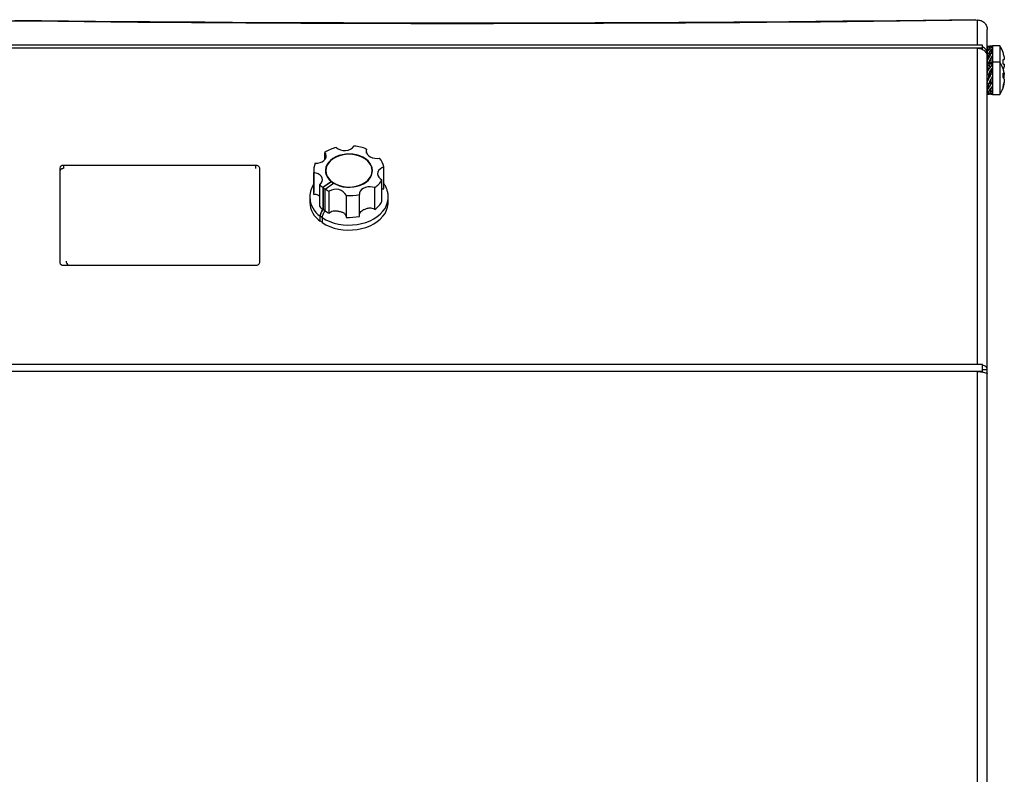
# Model space of a CAD drawing. Units: millimetres. Extents: x 121 to 171, y 38 to 167.
# Drawn here: x 139 to 156, y 59 to 72 of the extents above; entities that cross this region are included whole.
import ezdxf

# ---------------------------------------------------------------- set-up
doc = ezdxf.new("R2010")
doc.units = ezdxf.units.MM

msp = doc.modelspace()

# ---------------------------------------------------------------- linework, layer by layer
at = {"color": 2, "linetype": 'Continuous', "lineweight": 25}
for p, q in [((155.651, 71.343), (155.651, 71.773)), ((155.816, 71.178), (155.816, 71.608)), ((155.651, 71.343), (133.303, 71.343)), ((155.651, 71.294), (133.303, 71.294)), ((155.735, 71.343), (155.651, 71.343)), ((155.651, 65.915), (155.651, 71.294)), ((155.735, 71.294), (155.651, 71.294)), ((155.735, 71.294), (155.735, 71.343)), ((155.735, 71.266), (155.735, 71.294)), ((155.833, 71.259), (155.816, 71.307)), ((155.85, 71.307), (155.816, 71.307)), ((155.858, 71.281), (155.85, 71.307)), ((155.888, 71.326), (155.852, 71.326)), ((155.877, 71.309), (155.907, 71.309)), ((155.888, 71.326), (155.881, 71.326)), ((155.888, 71.272), (155.881, 71.266)), ((155.901, 71.309), (155.908, 71.329)), ((156.029, 71.333), (155.907, 71.333)), ((155.907, 71.333), (155.907, 71.056)), ((156.029, 71.333), (156.029, 71.056)), ((155.816, 71.178), (155.81, 71.178)), ((155.845, 71.154), (155.816, 71.201)), ((155.85, 71.201), (155.816, 71.201)), ((155.816, 71.152), (155.816, 71.178)), ((155.816, 65.824), (155.816, 71.152)), ((155.84, 71.135), (155.827, 71.103)), ((155.835, 71.117), (155.845, 71.154)), ((155.842, 71.16), (155.836, 71.16)), ((155.856, 71.154), (155.845, 71.154)), ((155.869, 71.17), (155.85, 71.201)), ((155.877, 71.206), (155.876, 71.195)), ((155.877, 71.206), (155.907, 71.206)), ((155.878, 71.099), (155.878, 71.049)), ((155.888, 71.137), (155.881, 71.127)), ((155.896, 71.206), (155.907, 71.227)), ((155.849, 71.046), (155.816, 71.046)), ((155.816, 71.045), (155.825, 71.013)), ((155.825, 71.017), (155.816, 71.045)), ((155.85, 71.045), (155.816, 71.045)), ((155.841, 70.928), (155.816, 70.989)), ((155.85, 70.989), (155.816, 70.989)), ((155.816, 70.96), (155.823, 70.96)), ((155.83, 70.96), (155.818, 70.918)), ((155.848, 71.052), (155.854, 71.036)), ((155.853, 71.035), (155.85, 71.045)), ((155.863, 70.956), (155.85, 70.989)), ((155.865, 71.04), (155.857, 71.043)), ((155.872, 71.049), (155.871, 71.047)), ((155.878, 71.049), (155.872, 71.049)), ((155.877, 71.047), (155.872, 71.049)), ((155.877, 71.047), (155.907, 71.047)), ((155.877, 71.046), (155.907, 71.046)), ((155.877, 70.992), (155.907, 70.992)), ((155.878, 71.049), (155.907, 71.047)), ((155.888, 71.034), (155.881, 71.03)), ((155.888, 70.938), (155.881, 70.93)), ((155.889, 70.992), (155.907, 71.048)), ((155.894, 70.937), (155.907, 70.914)), ((155.906, 71.027), (155.905, 71.014)), ((155.905, 70.992), (155.907, 70.997)), ((156.029, 71.052), (155.907, 71.052)), ((155.907, 71.052), (155.907, 70.506)), ((156.029, 71.052), (156.029, 70.506)), ((156.084, 71.022), (156.1, 71.021)), ((156.1, 71.019), (156.084, 71.02)), ((156.1, 71.019), (156.084, 71.02)), ((155.845, 70.829), (155.816, 70.852)), ((155.85, 70.852), (155.816, 70.852)), ((155.842, 70.808), (155.823, 70.738)), ((155.835, 70.761), (155.845, 70.829)), ((155.863, 70.829), (155.845, 70.829)), ((155.871, 70.834), (155.85, 70.852)), ((155.869, 70.833), (155.863, 70.829)), ((155.877, 70.857), (155.874, 70.845)), ((155.877, 70.857), (155.907, 70.857)), ((155.878, 70.906), (155.895, 70.879)), ((155.907, 70.879), (155.878, 70.879)), ((155.878, 70.857), (155.878, 70.871)), ((155.878, 70.766), (155.878, 70.72)), ((155.888, 70.782), (155.881, 70.772)), ((155.89, 70.926), (155.905, 70.896)), ((155.908, 70.79), (155.906, 70.796)), ((156.084, 70.843), (156.105, 70.844)), ((156.085, 70.846), (156.1, 70.847)), ((156.1, 70.786), (156.09, 70.786)), ((155.85, 70.687), (155.816, 70.687)), ((155.835, 70.608), (155.842, 70.687)), ((155.871, 70.712), (155.85, 70.687)), ((155.863, 70.593), (155.85, 70.557)), ((155.872, 70.714), (155.871, 70.712)), ((155.878, 70.72), (155.872, 70.714)), ((155.877, 70.692), (155.872, 70.714)), ((155.877, 70.561), (155.873, 70.606)), ((155.877, 70.692), (155.907, 70.692)), ((155.878, 70.72), (155.907, 70.692)), ((155.888, 70.625), (155.881, 70.616)), ((155.885, 70.617), (155.907, 70.561)), ((155.887, 70.618), (155.907, 70.566)), ((155.903, 70.595), (155.891, 70.629)), ((156.1, 70.679), (156.094, 70.679)), ((156.105, 70.714), (156.102, 70.714)), ((155.829, 70.557), (155.816, 70.513)), ((155.85, 70.557), (155.816, 70.557)), ((155.817, 70.513), (155.816, 70.513)), ((155.816, 70.513), (155.816, 70.513)), ((155.816, 70.512), (155.849, 70.512)), ((155.835, 70.52), (155.838, 70.557)), ((155.85, 70.512), (155.848, 70.506)), ((155.849, 70.512), (155.85, 70.513)), ((155.877, 70.512), (155.876, 70.522)), ((155.877, 70.561), (155.907, 70.561)), ((155.877, 70.512), (155.907, 70.512)), ((155.888, 70.526), (155.881, 70.523)), ((155.899, 70.536), (155.907, 70.512)), ((155.905, 70.566), (155.907, 70.566)), ((155.907, 70.506), (156.029, 70.506)), ((144.564, 69.401), (144.564, 69.521)), ((145.272, 69.509), (145.272, 69.577)), ((143.39, 69.299), (140.124, 69.299)), ((140.124, 69.299), (140.124, 69.244)), ((143.39, 69.244), (143.39, 69.299)), ((145.565, 68.901), (145.565, 69.273)), ((140.057, 69.252), (140.057, 67.649)), ((140.059, 69.2), (140.059, 67.639)), ((143.457, 67.649), (143.457, 69.252)), ((144.372, 69.21), (144.372, 68.838)), ((144.374, 68.806), (144.374, 69.178)), ((144.579, 69.21), (144.579, 69.187)), ((145.365, 69.187), (145.365, 69.21)), ((144.476, 68.599), (144.476, 68.971)), ((144.672, 69.023), (144.53, 68.923)), ((144.672, 69.022), (144.53, 68.922)), ((144.532, 68.923), (144.53, 68.922)), ((144.53, 68.922), (144.53, 68.923)), ((144.53, 68.922), (144.53, 68.551)), ((144.532, 68.923), (144.532, 68.551)), ((144.566, 68.898), (144.707, 68.998)), ((144.672, 69.022), (144.672, 69.023)), ((145.412, 68.549), (145.412, 68.921)), ((145.531, 68.683), (145.531, 69.055)), ((144.305, 68.756), (144.305, 68.671)), ((144.566, 68.897), (144.566, 68.898)), ((144.566, 68.526), (144.566, 68.897)), ((144.634, 68.487), (144.634, 68.859)), ((144.927, 68.415), (144.927, 68.787)), ((145.149, 68.432), (145.149, 68.805)), ((145.639, 68.671), (145.639, 68.756)), ((144.483, 68.418), (144.483, 68.436)), ((144.483, 68.436), (144.484, 68.436)), ((144.483, 68.369), (144.483, 68.418)), ((144.484, 68.436), (144.488, 68.433)), ((144.484, 68.352), (144.484, 68.436)), ((144.516, 68.414), (144.488, 68.433)), ((144.53, 68.551), (144.532, 68.551)), ((144.54, 68.545), (144.532, 68.551)), ((144.558, 68.532), (144.54, 68.545)), ((144.567, 68.526), (144.558, 68.532)), ((144.483, 68.351), (144.483, 68.369)), ((144.483, 68.351), (144.484, 68.352)), ((144.52, 68.327), (144.484, 68.352)), ((144.52, 68.411), (144.516, 68.414)), ((144.519, 68.411), (144.519, 68.393)), ((144.519, 68.393), (144.519, 68.344)), ((144.519, 68.344), (144.519, 68.326)), ((140.124, 67.602), (143.39, 67.602)), ((155.651, 65.915), (133.303, 65.915)), ((155.735, 65.915), (155.651, 65.915)), ((155.735, 65.798), (155.735, 65.915)), ((155.651, 65.798), (133.303, 65.798)), ((155.651, 56.012), (155.651, 65.798)), ((155.735, 65.798), (155.651, 65.798)), ((155.816, 65.824), (155.735, 65.824)), ((155.735, 65.798), (155.735, 65.787)), ((155.816, 65.762), (155.816, 65.824)), ((155.816, 56.012), (155.816, 65.762))]:
    msp.add_line(p, q, dxfattribs=at)
at = {"color": 2, "linetype": 'Continuous', "lineweight": 25, "flags": 128}
for points in [[(139.133, 71.759), (139.577, 71.754), (140.025, 71.749), (140.475, 71.744), (140.928, 71.74), (141.382, 71.736), (141.84, 71.733), (142.299, 71.729), (142.76, 71.726), (143.222, 71.724), (143.686, 71.721), (144.151, 71.719), (144.617, 71.717), (145.084, 71.716), (145.552, 71.715), (146.02, 71.714), (146.489, 71.714), (146.958, 71.714), (147.427, 71.714), (147.895, 71.715), (148.363, 71.715), (148.831, 71.717), (149.297, 71.718), (149.763, 71.72), (150.228, 71.722), (150.691, 71.725), (151.153, 71.727), (151.613, 71.73), (152.072, 71.734), (152.528, 71.738), (152.982, 71.742), (153.434, 71.746), (153.883, 71.751), (154.33, 71.756), (154.773, 71.761), (155.213, 71.767), (155.651, 71.773)], [(139.296, 71.765), (139.749, 71.76), (140.205, 71.756), (140.664, 71.751), (141.125, 71.747), (141.589, 71.743), (142.054, 71.74), (142.522, 71.737), (142.991, 71.734), (143.461, 71.731), (143.933, 71.729), (144.406, 71.727), (144.88, 71.726), (145.354, 71.725), (145.83, 71.724), (146.305, 71.723), (146.781, 71.723), (147.257, 71.723), (147.733, 71.723), (148.208, 71.724), (148.683, 71.725), (149.157, 71.727), (149.631, 71.728), (150.103, 71.731), (150.574, 71.733), (151.044, 71.736), (151.512, 71.739), (151.978, 71.742), (152.442, 71.746), (152.904, 71.75), (153.364, 71.754), (153.821, 71.759), (154.275, 71.763), (154.727, 71.769), (155.176, 71.774), (155.621, 71.78)], [(144.399, 69.335), (144.44, 69.337), (144.48, 69.346), (144.516, 69.361), (144.546, 69.382), (144.568, 69.407), (144.582, 69.435), (144.585, 69.464), (144.579, 69.494), (144.564, 69.521)], [(144.707, 68.998), (144.757, 68.972), (144.811, 68.951), (144.869, 68.937), (144.929, 68.929), (144.991, 68.928), (145.052, 68.933), (145.111, 68.945), (145.167, 68.963), (145.218, 68.987), (145.264, 69.016), (145.302, 69.05), (145.333, 69.088), (145.355, 69.129), (145.368, 69.171), (145.372, 69.215), (145.366, 69.258), (145.351, 69.3), (145.327, 69.34), (145.295, 69.377), (145.255, 69.41), (145.208, 69.438), (145.156, 69.461), (145.099, 69.478), (145.04, 69.489), (144.978, 69.493), (144.917, 69.49), (144.857, 69.481), (144.799, 69.465), (144.746, 69.444), (144.698, 69.416), (144.657, 69.384), (144.623, 69.348), (144.597, 69.308), (144.58, 69.267), (144.572, 69.223), (144.574, 69.18), (144.586, 69.137), (144.606, 69.096), (144.635, 69.058), (144.672, 69.023)], [(144.694, 69.013), (144.741, 68.985), (144.793, 68.962), (144.85, 68.946), (144.911, 68.935), (144.972, 68.932), (145.034, 68.935), (145.094, 68.946), (145.151, 68.962), (145.203, 68.985), (145.25, 69.013), (145.29, 69.047), (145.323, 69.084), (145.346, 69.124), (145.361, 69.167), (145.365, 69.21), (145.361, 69.254), (145.346, 69.296), (145.323, 69.336), (145.29, 69.374), (145.25, 69.407), (145.203, 69.435), (145.151, 69.458), (145.094, 69.475), (145.034, 69.485), (144.972, 69.488), (144.911, 69.485), (144.85, 69.475), (144.793, 69.458), (144.741, 69.435), (144.694, 69.407), (144.654, 69.374), (144.622, 69.336), (144.598, 69.296), (144.584, 69.254), (144.579, 69.21), (144.584, 69.167), (144.598, 69.124), (144.622, 69.084), (144.654, 69.047), (144.694, 69.013)], [(145.272, 69.577), (145.266, 69.548), (145.269, 69.519), (145.282, 69.491), (145.304, 69.466), (145.333, 69.445), (145.369, 69.429), (145.409, 69.42), (145.45, 69.418), (145.492, 69.422)], [(144.584, 69.254), (144.576, 69.224), (144.572, 69.198)], [(145.372, 69.198), (145.37, 69.214), (145.36, 69.254)], [(145.565, 69.273), (145.529, 69.259), (145.499, 69.238), (145.476, 69.214), (145.461, 69.186), (145.457, 69.157), (145.462, 69.127), (145.477, 69.1), (145.5, 69.075), (145.531, 69.055)], [(144.476, 68.971), (144.5, 68.996), (144.515, 69.023), (144.521, 69.052), (144.516, 69.082), (144.503, 69.11), (144.48, 69.134), (144.45, 69.155), (144.414, 69.17), (144.374, 69.178)], [(144.579, 69.187), (144.584, 69.143), (144.584, 69.142)], [(145.36, 69.142), (145.361, 69.143), (145.365, 69.187)], [(145.412, 68.921), (145.373, 68.932), (145.332, 68.937), (145.29, 68.934), (145.25, 68.925), (145.215, 68.909), (145.186, 68.888), (145.164, 68.862), (145.152, 68.834), (145.149, 68.805)], [(144.374, 68.806), (144.372, 68.826), (144.372, 68.838)], [(144.519, 68.411), (144.58, 68.375), (144.647, 68.345), (144.719, 68.32), (144.794, 68.302), (144.872, 68.29), (144.951, 68.285), (145.031, 68.287), (145.109, 68.295), (145.186, 68.31), (145.26, 68.331), (145.329, 68.358), (145.394, 68.391), (145.452, 68.429), (145.504, 68.472), (145.548, 68.519), (145.584, 68.569), (145.611, 68.622), (145.629, 68.677), (145.638, 68.732), (145.639, 68.757)], [(144.519, 68.326), (144.58, 68.29), (144.647, 68.26), (144.719, 68.235), (144.794, 68.217), (144.872, 68.205), (144.951, 68.2), (145.031, 68.202), (145.109, 68.21), (145.186, 68.225), (145.26, 68.246), (145.329, 68.273), (145.394, 68.306), (145.452, 68.344), (145.504, 68.387), (145.548, 68.434), (145.584, 68.484), (145.611, 68.537), (145.629, 68.592), (145.638, 68.648), (145.639, 68.671)]]:
    msp.add_lwpolyline(points, dxfattribs=at)
at = {"color": 2, "linetype": 'Continuous', "lineweight": 25}
for centre, radius, start, end in [((155.61, 71.06), 0.5, 18.211, 33.1419), ((155.609, 71.06), 0.5, 10.6501, 18.1444), ((156.083, 71.218), 0.00284, 289.6913, 326.2118), ((155.609, 71.059), 0.5, 10.6483, 18.139), ((155.546, 71.062), 0.539, 359.7928, 4.138), ((156.038, 71.709), 0.614, 274.3006, 275.8209), ((155.545, 71.058), 0.54, 355.8632, 4.1368), ((155.61, 70.779), 0.5, 13.9601, 33.1419), ((156.038, 70.41), 0.614, 84.1791, 85.6994), ((156.087, 71.626), 0.607, 269.7245, 271.2568), ((155.609, 71.059), 0.5, 344.0468, 349.3499), ((156.019, 70.798), 0.0946, 31.1522, 46.8296), ((155.603, 70.83), 0.482, 355.6236, 4.3764), ((156.009, 70.719), 0.106, 30.051, 44.624), ((155.662, 70.792), 0.446, 11.2804, 13.9604), ((156.022, 70.83), 0.0891, 325.0235, 330.5252), ((155.61, 70.779), 0.5, 326.8581, 346.0399), ((155.653, 70.793), 0.456, 340.9502, 348.767), ((155.662, 70.766), 0.447, 340.7954, 348.7161), ((156.027, 70.632), 0.0583, 347.389, 12.611), ((144.928, 68.956), 0.672, 105.093, 122.8186), ((144.896, 69.763), 0.212, 227.8452, 321.2653), ((144.982, 68.857), 0.776, 68.0534, 84.1518), ((145.222, 69.196), 0.352, 12.6642, 39.9933), ((140.115, 69.24), 0.0595, 81.9505, 168.5782), ((143.399, 69.24), 0.0595, 11.4218, 98.0495), ((144.681, 69.21), 0.309, 156.0071, 185.8857), ((140.112, 69.192), 0.0535, 90.197, 172.099), ((140.112, 69.19), 0.0535, 90.197, 172.099), ((144.828, 69.312), 0.49, 224.0395, 232.5592), ((144.866, 69.358), 0.55, 232.4845, 236.9867), ((144.901, 69.309), 0.367, 231.3567, 238.1145), ((145.152, 69.272), 0.437, 306.5387, 330.2121), ((144.717, 68.775), 0.412, 182.3131, 235.4132), ((144.9, 69.414), 0.615, 237.0392, 244.3607), ((144.749, 68.694), 0.201, 27.6471, 124.558), ((144.972, 69.622), 0.836, 266.8966, 282.2139), ((144.718, 68.69), 0.413, 182.6575, 235.3993), ((144.828, 68.939), 0.49, 224.0395, 232.5597), ((145.152, 68.9), 0.437, 306.5387, 330.2121), ((144.9, 69.041), 0.615, 237.0387, 244.3607), ((144.972, 69.25), 0.836, 266.8966, 282.2139), ((140.115, 67.661), 0.0595, 191.4218, 278.0495), ((140.262, 67.677), 0.0964, 182.3792, 231.5573), ((143.399, 67.661), 0.0595, 261.9505, 348.5782)]:
    msp.add_arc(centre, radius, start, end, dxfattribs=at)
for points in [[(155.651, 71.773), (155.672, 71.77), (155.716, 71.765), (155.77, 71.727), (155.809, 71.673), (155.814, 71.63), (155.816, 71.608)], [(155.651, 71.294), (155.672, 71.29), (155.716, 71.283), (155.77, 71.249), (155.809, 71.204), (155.814, 71.169), (155.816, 71.152)], [(155.651, 65.798), (155.672, 65.795), (155.716, 65.789), (155.77, 65.78), (155.809, 65.771), (155.814, 65.765), (155.816, 65.762)]]:
    msp.add_open_spline(points, degree=3, dxfattribs=at)
for points, knots in [([(155.816, 71.178), (155.814, 71.2), (155.808, 71.242), (155.777, 71.292), (155.747, 71.31), (155.735, 71.316)], [0, 0, 0, 0, 0.384067, 0.768133, 1, 1, 1, 1]), ([(155.816, 71.307), (155.816, 71.311), (155.815, 71.318), (155.825, 71.323), (155.833, 71.325), (155.835, 71.325)], [0, 0, 0, 0, 0.40412, 0.8541, 1, 1, 1, 1]), ([(155.821, 71.292), (155.824, 71.283), (155.828, 71.271), (155.83, 71.26), (155.83, 71.258)], [0, 0, 0, 0, 0.806086, 1, 1, 1, 1]), ([(155.835, 71.325), (155.84, 71.326), (155.846, 71.327), (155.851, 71.326), (155.852, 71.326)], [0, 0, 0, 0, 0.94641, 1, 1, 1, 1]), ([(155.835, 71.259), (155.84, 71.264), (155.851, 71.275), (155.867, 71.289), (155.876, 71.301), (155.877, 71.307), (155.877, 71.309)], [0, 0, 0, 0, 0.273543, 0.547182, 0.823172, 1, 1, 1, 1]), ([(155.881, 71.326), (155.871, 71.324), (155.855, 71.322), (155.848, 71.314), (155.849, 71.309), (155.85, 71.307)], [0, 0, 0, 0, 0.559568, 0.863069, 1, 1, 1, 1]), ([(155.881, 71.266), (155.871, 71.256), (155.855, 71.241), (155.848, 71.216), (155.849, 71.205), (155.85, 71.201)], [0, 0, 0, 0, 0.559568, 0.863069, 1, 1, 1, 1]), ([(155.881, 71.206), (155.883, 71.215), (155.887, 71.247), (155.898, 71.276), (155.905, 71.296)], [0, 0, 0, 0, 0.309509, 1, 1, 1, 1]), ([(155.905, 71.323), (155.905, 71.323), (155.905, 71.326), (155.897, 71.326), (155.89, 71.326), (155.888, 71.326)], [0, 0, 0, 0, 0.093318, 0.808548, 1, 1, 1, 1]), ([(155.906, 71.299), (155.906, 71.298), (155.905, 71.291), (155.897, 71.281), (155.89, 71.274), (155.888, 71.272)], [0, 0, 0, 0, 0.199421, 0.830952, 1, 1, 1, 1]), ([(155.906, 71.244), (155.906, 71.247), (155.906, 71.256), (155.9, 71.263), (155.896, 71.268)], [0, 0, 0, 0, 0.304626, 1, 1, 1, 1]), ([(155.816, 71.201), (155.816, 71.21), (155.815, 71.229), (155.825, 71.248), (155.833, 71.257), (155.835, 71.259)], [0, 0, 0, 0, 0.40412, 0.8541, 1, 1, 1, 1]), ([(155.816, 71.041), (155.816, 71.052), (155.815, 71.075), (155.825, 71.1), (155.833, 71.114), (155.835, 71.117)], [0, 0, 0, 0, 0.40412, 0.8541, 1, 1, 1, 1]), ([(155.84, 71.153), (155.836, 71.16), (155.828, 71.173), (155.82, 71.186), (155.816, 71.193)], [0, 0, 0, 0, 0.529983, 1, 1, 1, 1]), ([(155.833, 71.118), (155.833, 71.12), (155.83, 71.135), (155.826, 71.158), (155.822, 71.173), (155.82, 71.18)], [0, 0, 0, 0, 0.071018, 0.554596, 1, 1, 1, 1]), ([(155.835, 71.117), (155.84, 71.125), (155.851, 71.141), (155.867, 71.164), (155.876, 71.187), (155.877, 71.2), (155.877, 71.206)], [0, 0, 0, 0, 0.273543, 0.547182, 0.823172, 1, 1, 1, 1]), ([(155.84, 71.153), (155.84, 71.153), (155.841, 71.153), (155.842, 71.149), (155.843, 71.146)], [0, 0, 0, 0, 0.027704, 1, 1, 1, 1]), ([(155.881, 71.127), (155.871, 71.113), (155.855, 71.091), (155.848, 71.059), (155.849, 71.046), (155.85, 71.041)], [0, 0, 0, 0, 0.559568, 0.8630694, 1, 1, 1, 1]), ([(155.878, 71.099), (155.879, 71.105), (155.88, 71.118), (155.89, 71.139), (155.895, 71.15)], [0, 0, 0, 0, 0.463846, 1, 1, 1, 1]), ([(155.907, 71.206), (155.907, 71.196), (155.907, 71.175), (155.897, 71.152), (155.89, 71.14), (155.888, 71.137)], [0, 0, 0, 0, 0.441312, 0.882029, 1, 1, 1, 1]), ([(156.1, 71.152), (156.101, 71.146), (156.103, 71.134), (156.104, 71.118), (156.104, 71.106), (156.102, 71.099), (156.101, 71.099), (156.1, 71.098)], [0, 0, 0, 0, 0.212052, 0.424104, 0.636156, 0.848207, 1, 1, 1, 1]), ([(155.816, 70.989), (155.816, 70.995), (155.815, 71.008), (155.825, 71.02), (155.833, 71.025), (155.835, 71.027)], [0, 0, 0, 0, 0.40412, 0.8541, 1, 1, 1, 1]), ([(155.815, 70.986), (155.822, 70.967), (155.829, 70.944), (155.833, 70.921), (155.833, 70.918)], [0, 0, 0, 0, 0.884044, 1, 1, 1, 1]), ([(155.821, 70.923), (155.823, 70.93), (155.826, 70.939), (155.831, 70.947), (155.832, 70.949)], [0, 0, 0, 0, 0.792956, 1, 1, 1, 1]), ([(155.835, 71.027), (155.84, 71.029), (155.851, 71.035), (155.867, 71.041), (155.876, 71.045), (155.877, 71.045), (155.877, 71.046)], [0, 0, 0, 0, 0.273543, 0.547182, 0.823172, 1, 1, 1, 1]), ([(155.835, 70.921), (155.84, 70.928), (155.851, 70.942), (155.867, 70.96), (155.876, 70.978), (155.877, 70.988), (155.877, 70.992)], [0, 0, 0, 0, 0.2735435, 0.5471824, 0.8231719, 1, 1, 1, 1]), ([(155.852, 71.045), (155.851, 71.045), (155.848, 71.046), (155.849, 71.046), (155.85, 71.045)], [0, 0, 0, 0, 0.525338, 1, 1, 1, 1]), ([(155.881, 71.03), (155.871, 71.025), (155.855, 71.016), (155.848, 71), (155.849, 70.991), (155.85, 70.989)], [0, 0, 0, 0, 0.559568, 0.863069, 1, 1, 1, 1]), ([(155.881, 70.93), (155.871, 70.917), (155.855, 70.898), (155.848, 70.869), (155.849, 70.856), (155.85, 70.852)], [0, 0, 0, 0, 0.559568, 0.863069, 1, 1, 1, 1]), ([(155.878, 70.871), (155.88, 70.884), (155.883, 70.914), (155.896, 70.945), (155.903, 70.963)], [0, 0, 0, 0, 0.419396, 1, 1, 1, 1]), ([(155.906, 71.044), (155.906, 71.043), (155.905, 71.042), (155.897, 71.038), (155.89, 71.034), (155.888, 71.034)], [0, 0, 0, 0, 0.199421, 0.830952, 1, 1, 1, 1]), ([(155.906, 70.974), (155.905, 70.972), (155.905, 70.963), (155.897, 70.95), (155.89, 70.94), (155.888, 70.938)], [0, 0, 0, 0, 0.139262, 0.818249, 1, 1, 1, 1]), ([(155.906, 70.888), (155.906, 70.891), (155.905, 70.906), (155.897, 70.921), (155.89, 70.931), (155.888, 70.933)], [0, 0, 0, 0, 0.199421, 0.830952, 1, 1, 1, 1]), ([(155.906, 71.01), (155.906, 71.012), (155.906, 71.017), (155.902, 71.02), (155.899, 71.022)], [0, 0, 0, 0, 0.402462, 1, 1, 1, 1]), ([(155.906, 70.934), (155.906, 70.938), (155.906, 70.946), (155.902, 70.954), (155.899, 70.96)], [0, 0, 0, 0, 0.38039, 1, 1, 1, 1]), ([(156.1, 71.019), (156.101, 71.018), (156.103, 71.017), (156.104, 71.009), (156.104, 70.996), (156.102, 70.981), (156.101, 70.971), (156.1, 70.967)], [0, 0, 0, 0, 0.212052, 0.424104, 0.636156, 0.848207, 1, 1, 1, 1]), ([(155.816, 70.852), (155.816, 70.862), (155.815, 70.884), (155.825, 70.907), (155.833, 70.918), (155.835, 70.921)], [0, 0, 0, 0, 0.40412, 0.8541, 1, 1, 1, 1]), ([(155.816, 70.687), (155.816, 70.697), (155.815, 70.719), (155.825, 70.744), (155.833, 70.758), (155.835, 70.761)], [0, 0, 0, 0, 0.40412, 0.8541, 1, 1, 1, 1]), ([(155.835, 70.761), (155.84, 70.769), (155.851, 70.786), (155.867, 70.811), (155.876, 70.835), (155.877, 70.851), (155.877, 70.857)], [0, 0, 0, 0, 0.273543, 0.547182, 0.823172, 1, 1, 1, 1]), ([(155.881, 70.772), (155.871, 70.757), (155.855, 70.735), (155.848, 70.704), (155.849, 70.691), (155.85, 70.687)], [0, 0, 0, 0, 0.559568, 0.863069, 1, 1, 1, 1]), ([(155.874, 70.845), (155.873, 70.84), (155.872, 70.834), (155.869, 70.833), (155.869, 70.833)], [0, 0, 0, 0, 0.978122, 1, 1, 1, 1]), ([(155.907, 70.857), (155.907, 70.846), (155.907, 70.823), (155.897, 70.798), (155.89, 70.785), (155.888, 70.782)], [0, 0, 0, 0, 0.441312, 0.882029, 1, 1, 1, 1]), ([(156.1, 70.879), (156.101, 70.874), (156.103, 70.863), (156.104, 70.851), (156.104, 70.847), (156.104, 70.845)], [0, 0, 0, 0, 0.333334, 0.666667, 1, 1, 1, 1]), ([(156.103, 70.845), (156.102, 70.844), (156.102, 70.844), (156.101, 70.845), (156.1, 70.847)], [0, 0, 0, 0, 0.313731, 1, 1, 1, 1]), ([(156.1, 70.786), (156.101, 70.789), (156.103, 70.794), (156.104, 70.807), (156.104, 70.824), (156.103, 70.836), (156.102, 70.843), (156.102, 70.844)], [0, 0, 0, 0, 0.240833, 0.481665, 0.722498, 0.96333, 1, 1, 1, 1]), ([(156.1, 70.772), (156.101, 70.769), (156.103, 70.764), (156.104, 70.751), (156.104, 70.734), (156.102, 70.718), (156.101, 70.709), (156.1, 70.705)], [0, 0, 0, 0, 0.212052, 0.424104, 0.636156, 0.848207, 1, 1, 1, 1]), ([(155.841, 70.687), (155.838, 70.668), (155.833, 70.629), (155.821, 70.592), (155.815, 70.572)], [0, 0, 0, 0, 0.473223, 1, 1, 1, 1]), ([(155.822, 70.645), (155.821, 70.643), (155.819, 70.639), (155.817, 70.64), (155.816, 70.64)], [0, 0, 0, 0, 0.34579, 1, 1, 1, 1]), ([(155.817, 70.577), (155.817, 70.577), (155.817, 70.584), (155.825, 70.595), (155.833, 70.606), (155.835, 70.608)], [0, 0, 0, 0, 0.010148, 0.757638, 1, 1, 1, 1]), ([(155.822, 70.643), (155.826, 70.65), (155.833, 70.662), (155.84, 70.674), (155.843, 70.679)], [0, 0, 0, 0, 0.589496, 1, 1, 1, 1]), ([(155.827, 70.651), (155.827, 70.649), (155.829, 70.644), (155.833, 70.64), (155.835, 70.637)], [0, 0, 0, 0, 0.3764441, 1, 1, 1, 1]), ([(155.832, 70.687), (155.832, 70.686), (155.835, 70.68), (155.837, 70.679), (155.84, 70.679)], [0, 0, 0, 0, 0.134518, 1, 1, 1, 1]), ([(155.835, 70.608), (155.84, 70.615), (155.851, 70.628), (155.867, 70.649), (155.876, 70.671), (155.877, 70.686), (155.877, 70.692)], [0, 0, 0, 0, 0.273543, 0.547182, 0.823172, 1, 1, 1, 1]), ([(155.881, 70.616), (155.871, 70.605), (155.855, 70.588), (155.848, 70.568), (155.849, 70.56), (155.85, 70.557)], [0, 0, 0, 0, 0.559568, 0.863069, 1, 1, 1, 1]), ([(155.907, 70.692), (155.907, 70.681), (155.907, 70.659), (155.897, 70.637), (155.89, 70.627), (155.888, 70.625)], [0, 0, 0, 0, 0.4413122, 0.8820292, 1, 1, 1, 1]), ([(156.1, 70.679), (156.101, 70.684), (156.103, 70.695), (156.104, 70.706), (156.104, 70.713), (156.103, 70.713), (156.103, 70.713)], [0, 0, 0, 0, 0.272275, 0.544551, 0.816826, 1, 1, 1, 1]), ([(155.817, 70.557), (155.817, 70.555), (155.816, 70.549), (155.821, 70.544), (155.824, 70.542)], [0, 0, 0, 0, 0.344136, 1, 1, 1, 1]), ([(155.817, 70.513), (155.817, 70.513), (155.817, 70.513), (155.825, 70.517), (155.833, 70.52), (155.835, 70.52)], [0, 0, 0, 0, 0.200881, 0.804338, 1, 1, 1, 1]), ([(155.835, 70.52), (155.84, 70.523), (155.851, 70.527), (155.867, 70.537), (155.876, 70.548), (155.877, 70.557), (155.877, 70.561)], [0, 0, 0, 0, 0.273543, 0.547182, 0.823172, 1, 1, 1, 1]), ([(155.881, 70.523), (155.87, 70.519), (155.856, 70.515), (155.853, 70.513), (155.852, 70.513)], [0, 0, 0, 0, 0.78644, 1, 1, 1, 1]), ([(155.865, 70.518), (155.865, 70.518), (155.871, 70.515), (155.875, 70.513), (155.877, 70.513), (155.877, 70.512)], [0, 0, 0, 0, 0.030659, 0.621466, 1, 1, 1, 1]), ([(155.906, 70.548), (155.906, 70.546), (155.905, 70.538), (155.897, 70.531), (155.89, 70.527), (155.888, 70.526)], [0, 0, 0, 0, 0.199421, 0.830952, 1, 1, 1, 1]), ([(144.372, 68.979), (144.368, 68.973), (144.352, 68.949), (144.332, 68.905), (144.315, 68.847), (144.306, 68.798), (144.306, 68.769), (144.306, 68.759)], [0, 0, 0, 0, 0.095053, 0.357786, 0.61603, 0.870245, 1, 1, 1, 1]), ([(145.638, 68.758), (145.638, 68.761), (145.639, 68.784), (145.634, 68.825), (145.62, 68.882), (145.598, 68.936), (145.579, 68.973), (145.566, 68.99), (145.565, 68.991)], [0, 0, 0, 0, 0.04157, 0.277043, 0.512005, 0.747861, 0.985955, 1, 1, 1, 1]), ([(144.374, 68.806), (144.386, 68.808), (144.409, 68.811), (144.447, 68.799), (144.466, 68.783), (144.476, 68.774)], [0, 0, 0, 0, 0.321094, 0.641379, 1, 1, 1, 1]), ([(145.531, 68.896), (145.533, 68.897), (145.543, 68.903), (145.555, 68.902), (145.565, 68.901)], [0, 0, 0, 0, 0.170969, 1, 1, 1, 1]), ([(144.53, 68.551), (144.524, 68.541), (144.51, 68.522), (144.495, 68.492), (144.485, 68.462), (144.484, 68.444), (144.483, 68.436)], [0, 0, 0, 0, 0.248533, 0.498034, 0.748516, 1, 1, 1, 1]), ([(144.484, 68.436), (144.485, 68.445), (144.486, 68.462), (144.496, 68.492), (144.511, 68.523), (144.525, 68.542), (144.532, 68.551)], [0, 0, 0, 0, 0.250304, 0.500534, 0.750029, 1, 1, 1, 1]), ([(144.519, 68.411), (144.519, 68.419), (144.521, 68.437), (144.531, 68.467), (144.545, 68.497), (144.559, 68.516), (144.566, 68.526)], [0, 0, 0, 0, 0.251482, 0.501963, 0.751464, 1, 1, 1, 1]), ([(144.634, 68.487), (144.644, 68.496), (144.663, 68.515), (144.705, 68.529), (144.756, 68.53), (144.812, 68.519), (144.863, 68.504), (144.898, 68.481), (144.919, 68.449), (144.925, 68.426), (144.927, 68.415)], [0, 0, 0, 0, 0.104121, 0.207971, 0.352504, 0.500594, 0.649801, 0.798807, 0.906787, 1, 1, 1, 1]), ([(145.15, 68.441), (145.15, 68.45), (145.15, 68.472), (145.162, 68.503), (145.188, 68.53), (145.231, 68.553), (145.284, 68.573), (145.336, 68.58), (145.381, 68.571), (145.402, 68.556), (145.412, 68.549)], [0, 0, 0, 0, 0.081571, 0.18803, 0.33619, 0.487998, 0.640962, 0.793709, 0.90441, 1, 1, 1, 1]), ([(155.816, 65.824), (155.814, 65.837), (155.808, 65.863), (155.777, 65.893), (155.747, 65.902), (155.735, 65.905)], [0, 0, 0, 0, 0.384067, 0.768133, 1, 1, 1, 1])]:
    msp.add_open_spline(points, degree=3, knots=knots, dxfattribs=at)

doc.saveas('drawing.dxf')
